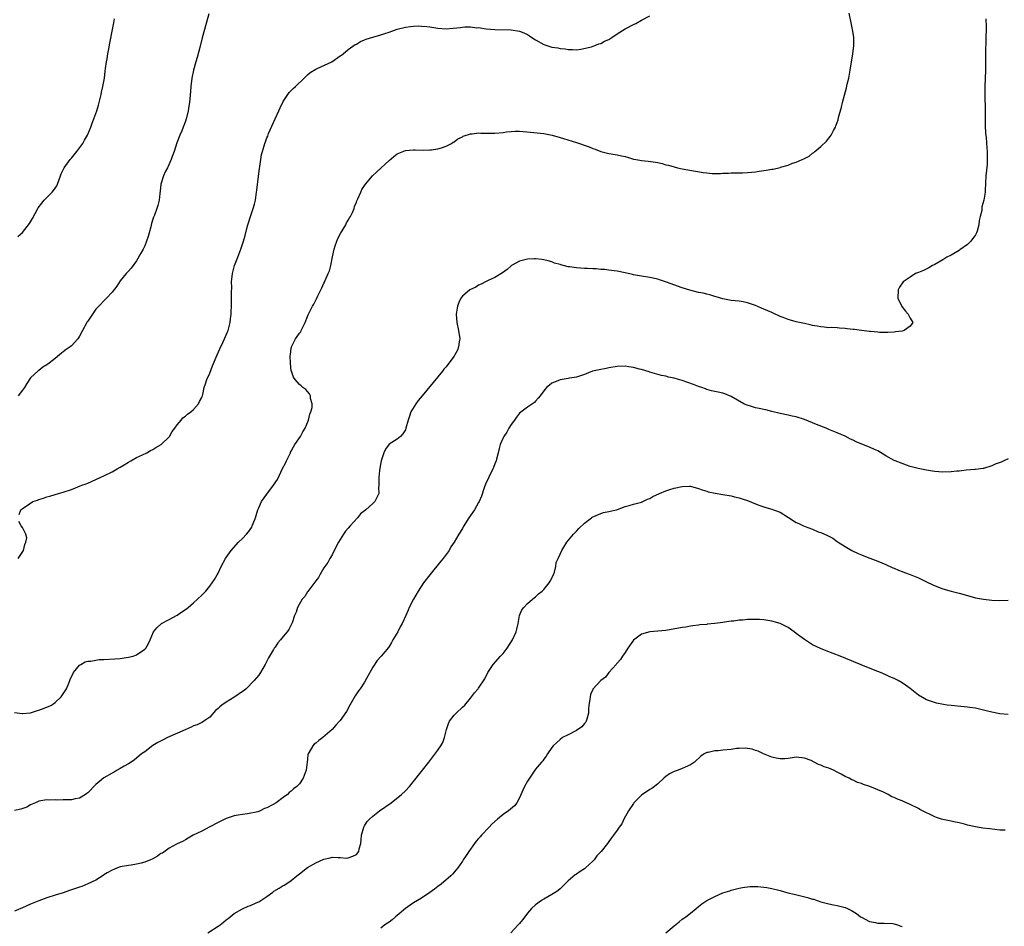
# Model space of a CAD drawing. Units: inches. Extents: x 2664000 to 2667000, y 1557000 to 1560000.
# Drawn here: x 2665272 to 2665514, y 1558865 to 1559087 of the extents above; entities that cross this region are included whole.
import ezdxf

# ---------------------------------------------------------------- set-up
doc = ezdxf.new("R2010")
doc.units = ezdxf.units.IN
doc.header["$MEASUREMENT"] = 0
doc.layers.add('LD26641557_10ft', color=102, linetype='Continuous')

msp = doc.modelspace()

# ---------------------------------------------------------------- linework, layer by layer
at = {"layer": 'LD26641557_10ft'}
for points, elevation in [([(2665271, 1558917.14), (2665272.9, 1558916.9), (2665273, 1558916.9), (2665274.88, 1558917.12), (2665275, 1558917.12), (2665276.4, 1558917.6), (2665277, 1558917.72), (2665279.38, 1558918.62), (2665280.12, 1558919), (2665281, 1558919.65), (2665282.5, 1558921), (2665283.78, 1558923), (2665284.36, 1558924.36), (2665284.62, 1558925), (2665284.71, 1558925.29), (2665285.53, 1558927), (2665287, 1558928.83), (2665287.29, 1558929), (2665288.38, 1558929.62), (2665289, 1558929.76), (2665289.8, 1558929.8), (2665291, 1558930.05), (2665291.85, 1558930.15), (2665293, 1558930.17), (2665295.68, 1558930.32), (2665297, 1558930.47), (2665297.49, 1558930.51), (2665299, 1558930.74), (2665300.13, 1558931), (2665301, 1558931.32), (2665303, 1558932.7), (2665303.31, 1558933), (2665303.91, 1558934.09), (2665304.35, 1558935), (2665305.16, 1558937), (2665306, 1558938), (2665307.11, 1558939), (2665309, 1558940.01), (2665311, 1558941.12), (2665312.13, 1558941.87), (2665313, 1558942.48), (2665313.68, 1558943), (2665315, 1558944.11), (2665316, 1558945), (2665317, 1558945.96), (2665318.02, 1558947), (2665319, 1558948.21), (2665319.58, 1558949), (2665320.15, 1558949.85), (2665320.77, 1558951), (2665321, 1558951.41), (2665321.79, 1558953), (2665322.85, 1558955), (2665323, 1558955.23), (2665324.27, 1558957), (2665326.07, 1558959), (2665327, 1558959.89), (2665327.98, 1558961), (2665328.48, 1558961.52), (2665329.27, 1558962.73), (2665329.39, 1558963), (2665329.62, 1558963.62), (2665330.22, 1558965), (2665330.41, 1558965.59), (2665330.82, 1558967), (2665331, 1558967.45), (2665331.72, 1558969), (2665333, 1558970.83), (2665334.65, 1558973), (2665335.57, 1558974.43), (2665336.85, 1558977.15), (2665337.54, 1558978.46), (2665337.79, 1558979), (2665338.6, 1558980.6), (2665338.79, 1558981), (2665338.84, 1558981.16), (2665339, 1558981.4), (2665339.53, 1558982.47), (2665339.89, 1558983), (2665341.29, 1558985), (2665341.85, 1558986.15), (2665342.42, 1558987), (2665343.22, 1558989), (2665343.51, 1558990.49), (2665343.8, 1558991), (2665344.14, 1558992.14), (2665344.14, 1558993), (2665343.71, 1558994.29), (2665343.68, 1558995), (2665343.47, 1558995.47), (2665343, 1558996.04), (2665342.53, 1558996.53), (2665341.85, 1558997), (2665341.41, 1558997.41), (2665341, 1558997.77), (2665339.93, 1558999), (2665339.56, 1558999.56), (2665339.03, 1559001), (2665339, 1559001.11), (2665338.82, 1559003), (2665338.76, 1559004.76), (2665338.84, 1559005.16), (2665339, 1559006.7), (2665339.05, 1559006.95), (2665339.05, 1559007), (2665340.03, 1559009), (2665340.48, 1559009.52), (2665341, 1559010.39), (2665341.3, 1559010.7), (2665341.41, 1559011), (2665341.71, 1559011.71), (2665342.43, 1559013), (2665343, 1559014.49), (2665343.16, 1559014.84), (2665343.2, 1559015), (2665343.36, 1559015.36), (2665344.21, 1559017), (2665344.52, 1559017.48), (2665345, 1559018.5), (2665345.2, 1559018.8), (2665345.5, 1559019.5), (2665346.23, 1559021), (2665346.47, 1559021.53), (2665347, 1559022.62), (2665347.14, 1559022.86), (2665347.31, 1559023.31), (2665348.09, 1559025), (2665348.34, 1559025.66), (2665348.72, 1559027), (2665349.15, 1559029.15), (2665349.49, 1559031), (2665349.79, 1559031.79), (2665350.16, 1559033), (2665350.4, 1559033.6), (2665351.12, 1559034.88), (2665352.36, 1559037), (2665352.56, 1559037.44), (2665353, 1559038.14), (2665353.31, 1559038.69), (2665353.51, 1559039), (2665353.99, 1559039.99), (2665354.42, 1559041), (2665354.54, 1559041.46), (2665355, 1559042.53), (2665355.12, 1559042.88), (2665355.36, 1559043.36), (2665356.05, 1559045), (2665356.35, 1559045.65), (2665357.24, 1559047), (2665358.96, 1559049.04), (2665359.97, 1559050.03), (2665363, 1559052.82), (2665364.2, 1559053.8), (2665365, 1559054.4), (2665367, 1559055.26), (2665369, 1559055.44), (2665369.41, 1559055.41), (2665371.34, 1559055.34), (2665373, 1559055.39), (2665373.42, 1559055.42), (2665375, 1559055.66), (2665375.92, 1559055.92), (2665377, 1559056.29), (2665378.34, 1559057), (2665378.72, 1559057.28), (2665379, 1559057.39), (2665379.89, 1559058.11), (2665381, 1559058.63), (2665381.23, 1559058.77), (2665383, 1559059.36), (2665383.37, 1559059.37), (2665385, 1559059.57), (2665385.54, 1559059.54), (2665387, 1559059.53), (2665387.51, 1559059.51), (2665389, 1559059.53), (2665391, 1559059.69), (2665391.81, 1559059.81), (2665393, 1559059.93), (2665393.99, 1559059.99), (2665395, 1559060), (2665395.94, 1559059.94), (2665397.75, 1559059.75), (2665401, 1559059.38), (2665403.03, 1559058.97), (2665405, 1559058.44), (2665405.8, 1559058.2), (2665409, 1559057.18), (2665412.11, 1559056.11), (2665413, 1559055.75), (2665413.58, 1559055.58), (2665415, 1559055.02), (2665417, 1559054.54), (2665417.58, 1559054.42), (2665419, 1559054.2), (2665420.07, 1559053.93), (2665421, 1559053.74), (2665421.59, 1559053.59), (2665423, 1559053.13), (2665423.68, 1559053), (2665425, 1559052.78), (2665426.65, 1559052.65), (2665428.41, 1559052.41), (2665429, 1559052.27), (2665430.06, 1559052.06), (2665431, 1559051.76), (2665431.61, 1559051.61), (2665433, 1559051.21), (2665433.87, 1559051), (2665435, 1559050.75), (2665440.15, 1559049.85), (2665441, 1559049.74), (2665442.37, 1559049.63), (2665444.37, 1559049.63), (2665445, 1559049.69), (2665446.32, 1559049.68), (2665447, 1559049.72), (2665449, 1559049.73), (2665449.75, 1559049.75), (2665451, 1559049.82), (2665453, 1559050.03), (2665453.86, 1559050.14), (2665455, 1559050.34), (2665455.61, 1559050.39), (2665457, 1559050.68), (2665457.32, 1559050.68), (2665459, 1559051.08), (2665459.13, 1559051.13), (2665461, 1559051.66), (2665462.09, 1559052.09), (2665463, 1559052.37), (2665464.41, 1559053), (2665464.84, 1559053.16), (2665465, 1559053.26), (2665466.15, 1559053.85), (2665467, 1559054.55), (2665467.27, 1559054.73), (2665467.52, 1559055), (2665469, 1559056.2), (2665470.45, 1559057.55), (2665471, 1559058.31), (2665471.35, 1559058.65), (2665471.58, 1559059), (2665472.14, 1559060.14), (2665472.63, 1559061), (2665472.74, 1559061.26), (2665473, 1559062.09), (2665473.26, 1559062.74), (2665473.38, 1559063.38), (2665474.13, 1559065.87), (2665474.36, 1559067), (2665475.35, 1559070.65), (2665475.52, 1559071.52), (2665475.87, 1559073), (2665476.24, 1559075), (2665476.9, 1559079), (2665477.13, 1559081), (2665477.13, 1559082.87), (2665477.11, 1559083.11), (2665476.84, 1559085), (2665476.4, 1559087), (2665476, 1559089)], 8290), ([(2665509.58, 1559087.58), (2665509.62, 1559085.62), (2665509.58, 1559082.42), (2665509.46, 1559079.46), (2665509.44, 1559077.44), (2665509.44, 1559075), (2665509.33, 1559071), (2665509.34, 1559063), (2665509.39, 1559061.39), (2665509.49, 1559059.49), (2665509.6, 1559058.4), (2665509.78, 1559055.78), (2665509.85, 1559055), (2665509.88, 1559053.88), (2665509.88, 1559053), (2665509.83, 1559051.83), (2665509.58, 1559049), (2665509.38, 1559045.38), (2665509.34, 1559045), (2665509.04, 1559043.04), (2665508.59, 1559041.41), (2665508.53, 1559040.53), (2665508.18, 1559039), (2665507.93, 1559038.07), (2665507.85, 1559037), (2665507.39, 1559035.39), (2665507.26, 1559035), (2665507, 1559034.56), (2665505.85, 1559033), (2665505, 1559032.16), (2665503.18, 1559030.82), (2665503, 1559030.71), (2665501, 1559029.56), (2665499.98, 1559029), (2665499, 1559028.39), (2665497, 1559027.25), (2665496.48, 1559027), (2665495.58, 1559026.42), (2665494.23, 1559025.77), (2665493, 1559025.27), (2665492.3, 1559025), (2665491, 1559024.16), (2665489.21, 1559023), (2665488.36, 1559021.64), (2665488.01, 1559021), (2665487.97, 1559019), (2665488.92, 1559016.92), (2665489.78, 1559015.78), (2665490.5, 1559015), (2665491, 1559014.02), (2665491.59, 1559013), (2665491, 1559012.12), (2665489.49, 1559011), (2665489, 1559010.89), (2665487.35, 1559010.66), (2665487, 1559010.64), (2665485.48, 1559010.52), (2665485, 1559010.54), (2665483.46, 1559010.54), (2665483, 1559010.6), (2665481.25, 1559010.75), (2665481, 1559010.8), (2665479, 1559011.04), (2665477.26, 1559011.26), (2665477, 1559011.27), (2665475.46, 1559011.46), (2665475, 1559011.49), (2665473.63, 1559011.63), (2665473, 1559011.65), (2665471.74, 1559011.74), (2665471, 1559011.71), (2665469.87, 1559011.87), (2665469, 1559011.89), (2665468.12, 1559012.12), (2665467, 1559012.26), (2665466.44, 1559012.44), (2665465, 1559012.72), (2665463, 1559013.17), (2665461.55, 1559013.55), (2665461, 1559013.72), (2665459.81, 1559014.19), (2665459, 1559014.48), (2665457.28, 1559015.28), (2665457, 1559015.4), (2665455, 1559016.29), (2665454.49, 1559016.49), (2665453, 1559017.15), (2665451, 1559017.83), (2665449.97, 1559018.03), (2665449, 1559018.2), (2665447, 1559018.41), (2665445, 1559018.8), (2665443.33, 1559019.32), (2665443, 1559019.39), (2665441.78, 1559019.78), (2665441, 1559019.93), (2665440.15, 1559020.15), (2665439, 1559020.39), (2665436.89, 1559020.89), (2665435, 1559021.5), (2665431.11, 1559022.89), (2665429.45, 1559023.45), (2665429, 1559023.59), (2665427, 1559024.04), (2665425, 1559024.33), (2665424.46, 1559024.45), (2665423, 1559024.71), (2665422.78, 1559024.78), (2665421, 1559025.2), (2665419, 1559025.59), (2665418.29, 1559025.71), (2665417, 1559025.84), (2665416, 1559026), (2665415, 1559026.03), (2665413.84, 1559026.16), (2665413, 1559026.18), (2665411.75, 1559026.25), (2665411, 1559026.28), (2665409, 1559026.41), (2665407.33, 1559026.67), (2665407, 1559026.7), (2665405.15, 1559027.15), (2665405, 1559027.22), (2665403.6, 1559027.6), (2665403, 1559027.9), (2665402.1, 1559028.1), (2665401, 1559028.42), (2665400.5, 1559028.5), (2665399, 1559028.6), (2665398.61, 1559028.61), (2665397, 1559028.51), (2665395, 1559028.04), (2665393.05, 1559026.95), (2665391.97, 1559026.03), (2665390.85, 1559025.15), (2665389, 1559024.06), (2665387.34, 1559023.34), (2665387, 1559023.17), (2665386.67, 1559023), (2665385.61, 1559022.39), (2665385, 1559022.14), (2665384.33, 1559021.67), (2665383, 1559021.08), (2665382.86, 1559021), (2665381, 1559019.48), (2665380.62, 1559019), (2665380.12, 1559017.88), (2665379.8, 1559017), (2665379.48, 1559015), (2665379.63, 1559013), (2665380.09, 1559011), (2665380.36, 1559009), (2665380.21, 1559008.21), (2665380.06, 1559007), (2665379.78, 1559006.22), (2665379.16, 1559005), (2665379, 1559004.75), (2665377.72, 1559003), (2665377, 1559002.11), (2665376.48, 1559001.52), (2665376.09, 1559001), (2665375, 1558999.67), (2665371.13, 1558995), (2665370.18, 1558993.82), (2665369.55, 1558993), (2665368.35, 1558991), (2665368, 1558990), (2665367.69, 1558989), (2665367.16, 1558987), (2665367, 1558986.62), (2665366.4, 1558985.6), (2665365.8, 1558985), (2665365, 1558984.3), (2665363, 1558983.08), (2665362.12, 1558981.88), (2665361.68, 1558981), (2665361.03, 1558979), (2665360.77, 1558977.23), (2665360.66, 1558976.66), (2665360.5, 1558975), (2665360.53, 1558973.47), (2665360.48, 1558973), (2665360.45, 1558972.45), (2665360.48, 1558971), (2665359.99, 1558970.01), (2665359.55, 1558969), (2665359, 1558968.5), (2665357.3, 1558967), (2665356.03, 1558965.97), (2665355.27, 1558965), (2665353.44, 1558963), (2665353, 1558962.47), (2665352.31, 1558961.69), (2665351.82, 1558961), (2665350.6, 1558959), (2665350.13, 1558958.13), (2665349, 1558955.92), (2665348.44, 1558955), (2665347.94, 1558954.06), (2665347, 1558952.68), (2665346.03, 1558951), (2665345.66, 1558950.34), (2665345, 1558949.54), (2665344.81, 1558949.19), (2665343.55, 1558947.55), (2665343.09, 1558946.91), (2665343, 1558946.8), (2665342.3, 1558945.7), (2665341.66, 1558945), (2665340.49, 1558943), (2665340.19, 1558941.81), (2665339.77, 1558941), (2665339.19, 1558939.19), (2665339.14, 1558939), (2665338.42, 1558937.58), (2665338.02, 1558937), (2665337, 1558935.84), (2665336.36, 1558935), (2665335.71, 1558934.29), (2665335, 1558933.26), (2665334.83, 1558933), (2665334.62, 1558932.62), (2665333.4, 1558930.6), (2665333, 1558929.76), (2665332.59, 1558929), (2665331.43, 1558927), (2665331.26, 1558926.74), (2665331, 1558926.38), (2665329.89, 1558925), (2665327.88, 1558923), (2665327.39, 1558922.61), (2665327, 1558922.33), (2665325.11, 1558921), (2665323, 1558919.74), (2665321.95, 1558919), (2665321.42, 1558918.58), (2665321, 1558918.12), (2665320.38, 1558917.62), (2665319, 1558916.05), (2665317.55, 1558915), (2665317.21, 1558914.79), (2665315.85, 1558914.15), (2665315, 1558913.86), (2665314.44, 1558913.56), (2665312.91, 1558912.91), (2665308.56, 1558911), (2665307.51, 1558910.49), (2665306.21, 1558909.79), (2665304.97, 1558909.03), (2665303, 1558907.53), (2665302.24, 1558907), (2665301, 1558905.93), (2665300.47, 1558905.53), (2665299.65, 1558905), (2665299, 1558904.55), (2665297.95, 1558903.95), (2665297, 1558903.38), (2665296.28, 1558903), (2665295.51, 1558902.49), (2665295, 1558902.24), (2665293, 1558901.1), (2665291, 1558899.44), (2665289, 1558897.44), (2665288.76, 1558897.24), (2665288.44, 1558897), (2665287, 1558896.09), (2665285.96, 1558895.96), (2665285, 1558895.75), (2665283, 1558895.74), (2665281.65, 1558895.65), (2665281, 1558895.68), (2665279.64, 1558895.64), (2665279, 1558895.68), (2665277.5, 1558895.5), (2665277, 1558895.41), (2665276.21, 1558895), (2665275.39, 1558894.61), (2665275, 1558894.48), (2665274.1, 1558893.9), (2665272.6, 1558893.4), (2665271, 1558893.12)], 8280), ([(2665271.88, 1559034.12), (2665273, 1559035.13), (2665274.73, 1559037.27), (2665275.44, 1559038.56), (2665276.73, 1559041), (2665276.84, 1559041.16), (2665277.72, 1559042.28), (2665278.34, 1559043), (2665280.31, 1559045), (2665280.61, 1559045.39), (2665281, 1559046.02), (2665281.4, 1559046.6), (2665281.61, 1559047), (2665282.31, 1559049), (2665282.51, 1559049.49), (2665283, 1559050.45), (2665283.25, 1559051), (2665284.7, 1559053), (2665285, 1559053.34), (2665286.33, 1559055), (2665287.83, 1559057), (2665288.22, 1559057.78), (2665288.94, 1559059), (2665289.75, 1559061), (2665290.08, 1559061.92), (2665290.52, 1559063), (2665291, 1559064.3), (2665291.23, 1559065), (2665291.65, 1559066.35), (2665291.83, 1559067), (2665292.33, 1559069), (2665292.42, 1559069.58), (2665292.76, 1559071), (2665293.11, 1559073), (2665293.3, 1559074.7), (2665293.4, 1559075.4), (2665293.6, 1559077), (2665293.75, 1559077.75), (2665293.94, 1559079), (2665294.18, 1559080.18), (2665294.4, 1559081.6), (2665295.08, 1559085), (2665295.39, 1559086.61), (2665295.6, 1559087.6)], 8320), ([(2665318.78, 1559088.78), (2665317.68, 1559085), (2665317.1, 1559082.9), (2665316.54, 1559080.54), (2665315.91, 1559078.09), (2665315.58, 1559077), (2665315, 1559075), (2665314.55, 1559073), (2665314.33, 1559071), (2665314.25, 1559069.75), (2665313.98, 1559067), (2665313.83, 1559066.17), (2665313.66, 1559065), (2665313.25, 1559063.25), (2665313.18, 1559063), (2665313, 1559062.48), (2665312.58, 1559061.42), (2665312.46, 1559061), (2665312.09, 1559060.09), (2665311.61, 1559059), (2665310.88, 1559057.12), (2665310.21, 1559055), (2665309.78, 1559053.78), (2665309.53, 1559053), (2665308.56, 1559051), (2665308.03, 1559049.97), (2665307.59, 1559049), (2665306.98, 1559047), (2665306.79, 1559045.21), (2665306.69, 1559044.69), (2665306.56, 1559043), (2665306.26, 1559041.74), (2665306.01, 1559041), (2665305.38, 1559039.38), (2665305.15, 1559038.85), (2665305, 1559038.34), (2665304.67, 1559037.33), (2665304.5, 1559036.5), (2665304.11, 1559035), (2665303.85, 1559034.15), (2665303.48, 1559033), (2665303, 1559031.84), (2665302.6, 1559031), (2665302.05, 1559030.05), (2665301, 1559028.15), (2665299.68, 1559026.32), (2665299, 1559025.59), (2665298.49, 1559025), (2665297, 1559023.2), (2665296.13, 1559021.87), (2665295, 1559020.41), (2665293.6, 1559019), (2665293.33, 1559018.67), (2665291.7, 1559017), (2665291, 1559016.22), (2665289.7, 1559014.3), (2665289, 1559013.35), (2665288.87, 1559013.13), (2665288.77, 1559013), (2665287.71, 1559011), (2665287, 1559009.61), (2665286.77, 1559009.23), (2665286.61, 1559009), (2665285, 1559007.29), (2665284.68, 1559007), (2665283.69, 1559006.31), (2665283, 1559005.76), (2665282.56, 1559005.44), (2665282.06, 1559005), (2665281, 1559004.18), (2665279.57, 1559003), (2665279, 1559002.58), (2665278.01, 1559001.99), (2665277, 1559001.22), (2665276.86, 1559001.14), (2665275, 1558999.36), (2665274.04, 1558997.96), (2665273.51, 1558997), (2665273, 1558996.34), (2665271.92, 1558995)], 8310), ([(2665272.19, 1558965.81), (2665272.62, 1558967), (2665273, 1558967.25), (2665273.88, 1558967.88), (2665275.55, 1558969), (2665276.65, 1558969.35), (2665277, 1558969.52), (2665278.18, 1558969.82), (2665279, 1558970.15), (2665279.68, 1558970.32), (2665281, 1558970.71), (2665281.86, 1558971), (2665283, 1558971.28), (2665285, 1558971.96), (2665287.54, 1558973), (2665288.62, 1558973.38), (2665289, 1558973.53), (2665291, 1558974.38), (2665292.21, 1558975), (2665293, 1558975.33), (2665295, 1558976.31), (2665296.27, 1558977), (2665297, 1558977.45), (2665297.98, 1558978.02), (2665299, 1558978.66), (2665299.63, 1558979), (2665301, 1558979.8), (2665302.47, 1558980.47), (2665303.5, 1558981), (2665304.45, 1558981.55), (2665305, 1558981.77), (2665305.71, 1558982.29), (2665307.02, 1558983), (2665309, 1558984.87), (2665309.11, 1558985), (2665309.78, 1558986.22), (2665310.42, 1558987), (2665311, 1558987.85), (2665311.96, 1558989), (2665312.4, 1558989.6), (2665313, 1558990.01), (2665313.5, 1558990.5), (2665314.35, 1558991), (2665315, 1558991.61), (2665316.21, 1558993), (2665316.45, 1558993.55), (2665317, 1558994.52), (2665317.12, 1558994.89), (2665317.18, 1558995), (2665317.26, 1558995.27), (2665317.62, 1558997), (2665317.95, 1558997.95), (2665318.27, 1558999), (2665319, 1559000.57), (2665319.69, 1559002.31), (2665320.8, 1559005), (2665321.46, 1559006.54), (2665322.25, 1559008.25), (2665322.61, 1559009), (2665323.34, 1559010.66), (2665323.47, 1559011), (2665323.66, 1559011.66), (2665324.02, 1559013), (2665324.09, 1559013.91), (2665324.26, 1559015), (2665324.34, 1559017.66), (2665324.33, 1559020.33), (2665324.36, 1559021.64), (2665324.35, 1559023), (2665324.53, 1559025), (2665325.05, 1559027), (2665325.87, 1559029), (2665326.63, 1559031), (2665327.27, 1559033), (2665327.68, 1559034.32), (2665328.05, 1559036.05), (2665328.33, 1559037), (2665328.52, 1559037.48), (2665328.95, 1559039), (2665329.64, 1559041), (2665329.95, 1559042.05), (2665330.17, 1559043), (2665330.49, 1559045), (2665330.53, 1559045.47), (2665330.97, 1559048.97), (2665331.19, 1559050.81), (2665331.28, 1559051.28), (2665331.48, 1559053), (2665331.72, 1559054.28), (2665331.9, 1559055), (2665332.51, 1559057), (2665332.65, 1559057.35), (2665333, 1559058.37), (2665333.2, 1559058.8), (2665333.43, 1559059.43), (2665335.03, 1559063.03), (2665335.97, 1559065), (2665336.27, 1559065.73), (2665337, 1559067.31), (2665338.11, 1559069), (2665338.49, 1559069.51), (2665339, 1559069.99), (2665339.49, 1559070.51), (2665340.04, 1559071), (2665342.14, 1559073), (2665342.55, 1559073.45), (2665343, 1559073.85), (2665343.62, 1559074.38), (2665345, 1559075.21), (2665345.37, 1559075.37), (2665348.99, 1559077.01), (2665351, 1559078.46), (2665351.3, 1559078.7), (2665351.76, 1559079), (2665353, 1559080.06), (2665354.72, 1559081.28), (2665355, 1559081.4), (2665355.98, 1559082.02), (2665357, 1559082.4), (2665357.4, 1559082.6), (2665359, 1559083.1), (2665361, 1559083.68), (2665361.99, 1559083.99), (2665363, 1559084.33), (2665364.96, 1559085.04), (2665367, 1559085.54), (2665368.28, 1559085.72), (2665369, 1559085.75), (2665370.17, 1559085.83), (2665371, 1559085.81), (2665372.26, 1559085.74), (2665373, 1559085.66), (2665375, 1559085.32), (2665377, 1559085.14), (2665378.72, 1559085.28), (2665380.53, 1559085.47), (2665381, 1559085.55), (2665381.6, 1559085.6), (2665383, 1559085.6), (2665384.59, 1559085.41), (2665385, 1559085.42), (2665386.86, 1559085.14), (2665389, 1559084.93), (2665393, 1559084.88), (2665395, 1559084.57), (2665396.12, 1559084.12), (2665397, 1559083.72), (2665397.45, 1559083.45), (2665398.05, 1559083), (2665399, 1559082.41), (2665401, 1559081.28), (2665401.77, 1559081), (2665402.71, 1559080.71), (2665403, 1559080.61), (2665404.43, 1559080.43), (2665405, 1559080.27), (2665406.22, 1559080.22), (2665407, 1559080.05), (2665408.04, 1559080.04), (2665409, 1559080), (2665410.12, 1559080.12), (2665412.73, 1559080.73), (2665413.5, 1559081), (2665414.53, 1559081.47), (2665415, 1559081.56), (2665415.93, 1559082.07), (2665417, 1559082.54), (2665417.71, 1559083), (2665419, 1559083.9), (2665421, 1559085.16), (2665423, 1559086.18), (2665423.59, 1559086.41), (2665425, 1559087.24), (2665427, 1559088.3)], 8300), ([(2665515, 1558979.48), (2665514, 1558979), (2665513.3, 1558978.7), (2665511.85, 1558978.15), (2665511, 1558977.8), (2665509, 1558977.14), (2665508.89, 1558977.11), (2665507, 1558976.85), (2665506.85, 1558976.85), (2665504.68, 1558976.68), (2665503, 1558976.47), (2665502.42, 1558976.42), (2665501, 1558976.27), (2665499, 1558976.22), (2665497, 1558976.37), (2665496.47, 1558976.47), (2665495, 1558976.68), (2665492.91, 1558977.09), (2665491, 1558977.63), (2665490.08, 1558977.92), (2665489, 1558978.31), (2665487.26, 1558979), (2665487, 1558979.11), (2665485, 1558980.19), (2665483, 1558981.42), (2665482.24, 1558981.76), (2665481, 1558982.36), (2665479.1, 1558983.1), (2665477.69, 1558983.69), (2665477, 1558984.04), (2665476.35, 1558984.35), (2665475, 1558985.06), (2665473, 1558985.91), (2665471, 1558986.7), (2665470.34, 1558987), (2665467.94, 1558987.94), (2665467, 1558988.35), (2665465, 1558989.15), (2665463, 1558989.78), (2665461.98, 1558989.98), (2665461, 1558990.21), (2665459, 1558990.61), (2665457, 1558991.12), (2665455.52, 1558991.52), (2665455, 1558991.58), (2665453.87, 1558991.87), (2665453, 1558992.01), (2665452.23, 1558992.23), (2665450.73, 1558992.73), (2665450.14, 1558993), (2665447, 1558994.84), (2665445.46, 1558995.46), (2665445, 1558995.6), (2665443.83, 1558995.83), (2665443, 1558996.04), (2665442.21, 1558996.21), (2665441, 1558996.55), (2665440.68, 1558996.68), (2665439.79, 1558997), (2665439, 1558997.26), (2665437.76, 1558997.76), (2665435, 1558998.73), (2665433.23, 1558999.23), (2665433, 1558999.32), (2665431.58, 1558999.58), (2665431, 1558999.77), (2665429.94, 1558999.94), (2665427, 1559000.78), (2665426.84, 1559000.84), (2665425, 1559001.41), (2665424.47, 1559001.53), (2665423, 1559001.95), (2665421.92, 1559002.08), (2665421, 1559002.23), (2665419, 1559002.17), (2665417, 1559001.85), (2665416.3, 1559001.7), (2665414.62, 1559001.38), (2665412.98, 1559001.02), (2665411, 1559000.24), (2665409, 1558999.55), (2665407.27, 1558999.27), (2665407, 1558999.2), (2665405, 1558998.92), (2665403.64, 1558998.36), (2665403, 1558998.08), (2665402.39, 1558997.61), (2665401.7, 1558997), (2665401, 1558996.2), (2665400.07, 1558995), (2665399.64, 1558994.36), (2665399, 1558993.68), (2665398.69, 1558993.31), (2665398.26, 1558993), (2665397, 1558992.2), (2665395, 1558990.68), (2665394.29, 1558989.71), (2665393.81, 1558989), (2665393, 1558987.9), (2665392.45, 1558987), (2665391.92, 1558986.08), (2665391.16, 1558985), (2665391, 1558984.67), (2665390.28, 1558983), (2665390.06, 1558982.06), (2665389.77, 1558981), (2665389.37, 1558979.37), (2665389.27, 1558979), (2665389, 1558978.25), (2665388.65, 1558977.35), (2665388.49, 1558977), (2665387.47, 1558975), (2665386.71, 1558973.29), (2665386.38, 1558972.38), (2665385.68, 1558970.32), (2665385.13, 1558969), (2665385, 1558968.76), (2665383.97, 1558967), (2665382.62, 1558965), (2665381.22, 1558962.78), (2665381, 1558962.39), (2665380.15, 1558961), (2665378.99, 1558959), (2665378.17, 1558957.83), (2665377.75, 1558957), (2665376.26, 1558955), (2665375.68, 1558954.32), (2665373, 1558951.01), (2665371.46, 1558949), (2665370.14, 1558947), (2665368.97, 1558945), (2665367.96, 1558943), (2665367.66, 1558942.34), (2665367.12, 1558941), (2665366.24, 1558939), (2665365.76, 1558938.24), (2665365.15, 1558937), (2665363.95, 1558935), (2665363.61, 1558934.39), (2665363, 1558933.39), (2665362.84, 1558933.16), (2665361.08, 1558931), (2665360.09, 1558929.91), (2665359, 1558928.3), (2665357.49, 1558925.49), (2665357, 1558924.62), (2665355.89, 1558923), (2665355.54, 1558922.46), (2665354.71, 1558921.29), (2665353.38, 1558919), (2665352.55, 1558917.45), (2665351, 1558915.23), (2665350.81, 1558915), (2665349.96, 1558914.04), (2665349.07, 1558913), (2665346.74, 1558911), (2665345.72, 1558910.28), (2665345, 1558909.64), (2665344.63, 1558909.37), (2665344.27, 1558909), (2665343.41, 1558907.41), (2665343.13, 1558907), (2665343.09, 1558906.91), (2665343, 1558905.66), (2665342.93, 1558905.07), (2665342.93, 1558904.93), (2665342.66, 1558903), (2665341.88, 1558901), (2665341, 1558899.65), (2665340.39, 1558899), (2665339.57, 1558898.43), (2665339, 1558897.82), (2665338.49, 1558897.51), (2665338.03, 1558897), (2665337, 1558896.29), (2665335.32, 1558895), (2665334.55, 1558894.55), (2665333, 1558893.73), (2665332.45, 1558893.55), (2665331.37, 1558893), (2665331, 1558892.86), (2665330.79, 1558892.79), (2665328.26, 1558892.26), (2665327, 1558892.14), (2665325.94, 1558891.94), (2665325, 1558891.79), (2665323, 1558891.15), (2665322.65, 1558891), (2665321, 1558890.14), (2665319, 1558889.06), (2665317, 1558888.01), (2665314.93, 1558887), (2665313.71, 1558886.29), (2665313, 1558885.91), (2665312.46, 1558885.54), (2665310.79, 1558884.79), (2665309, 1558883.84), (2665307.35, 1558882.65), (2665307, 1558882.49), (2665306.16, 1558881.84), (2665304.84, 1558881.16), (2665304.43, 1558881), (2665303, 1558880.37), (2665302.14, 1558880.14), (2665301, 1558879.91), (2665299.67, 1558879.67), (2665299, 1558879.61), (2665297, 1558879.22), (2665296.36, 1558879), (2665295.39, 1558878.61), (2665295, 1558878.46), (2665293.8, 1558877.8), (2665293, 1558877.31), (2665292.84, 1558877.16), (2665291, 1558876.01), (2665289, 1558875.04), (2665287.59, 1558874.41), (2665287, 1558874.22), (2665286.05, 1558873.95), (2665285, 1558873.57), (2665284.54, 1558873.46), (2665283, 1558872.89), (2665281, 1558872.25), (2665279, 1558871.64), (2665277, 1558870.92), (2665275, 1558870.09), (2665273, 1558869.2), (2665271, 1558868.38)], 8270), ([(2665318.47, 1558863), (2665321, 1558864.66), (2665321.5, 1558865), (2665322.35, 1558865.65), (2665323, 1558866.19), (2665323.46, 1558866.54), (2665324, 1558867), (2665325, 1558867.75), (2665327, 1558868.97), (2665328.43, 1558869.57), (2665329, 1558869.79), (2665330.41, 1558870.41), (2665331, 1558870.68), (2665331.53, 1558871), (2665333, 1558871.99), (2665334.43, 1558873), (2665334.75, 1558873.25), (2665335.98, 1558874.02), (2665337, 1558874.63), (2665337.25, 1558874.75), (2665337.65, 1558875), (2665339, 1558875.93), (2665340.39, 1558877), (2665341, 1558877.54), (2665343, 1558879.07), (2665345, 1558880.22), (2665347, 1558881.13), (2665348.53, 1558881.47), (2665349, 1558881.61), (2665350.47, 1558881.53), (2665351, 1558881.56), (2665352.58, 1558881.42), (2665353, 1558881.44), (2665354.13, 1558881.86), (2665355, 1558882.3), (2665355.57, 1558883), (2665355.7, 1558883.7), (2665356.04, 1558885), (2665356.15, 1558885.85), (2665356.22, 1558887), (2665356.79, 1558889), (2665357, 1558889.33), (2665357.62, 1558890.38), (2665358.16, 1558891), (2665359, 1558891.7), (2665360.68, 1558893), (2665363.53, 1558895), (2665366.03, 1558897), (2665367, 1558897.95), (2665368, 1558899), (2665369.69, 1558901), (2665370.25, 1558901.75), (2665371.25, 1558903), (2665372.77, 1558905), (2665375, 1558907.88), (2665375.74, 1558909), (2665376.19, 1558909.81), (2665376.63, 1558911), (2665377.09, 1558913), (2665377.56, 1558914.44), (2665377.85, 1558915), (2665379, 1558916.55), (2665379.46, 1558917), (2665381, 1558918.44), (2665381.57, 1558919), (2665383, 1558920.69), (2665383.26, 1558921), (2665384.01, 1558921.99), (2665384.87, 1558923), (2665385, 1558923.18), (2665386.54, 1558925.46), (2665387.29, 1558927), (2665388.57, 1558929), (2665390.36, 1558931), (2665391, 1558931.68), (2665392.03, 1558933), (2665393.29, 1558935), (2665394.19, 1558937), (2665394.37, 1558937.63), (2665394.68, 1558939), (2665395.07, 1558941), (2665395.62, 1558942.38), (2665396.08, 1558943), (2665397, 1558943.93), (2665398.25, 1558945), (2665398.64, 1558945.36), (2665399, 1558945.62), (2665399.7, 1558946.3), (2665400.59, 1558947), (2665401, 1558947.41), (2665402.31, 1558949), (2665402.53, 1558949.47), (2665403, 1558950.19), (2665403.23, 1558950.77), (2665403.37, 1558951), (2665403.61, 1558951.61), (2665403.92, 1558953), (2665404.02, 1558953.98), (2665404.55, 1558955), (2665405, 1558956.05), (2665405.45, 1558957), (2665406.68, 1558959), (2665408.33, 1558961), (2665409, 1558961.68), (2665409.61, 1558962.39), (2665411, 1558963.69), (2665412.73, 1558965), (2665412.88, 1558965.12), (2665413, 1558965.2), (2665413.31, 1558965.31), (2665415, 1558966.09), (2665415.68, 1558966.32), (2665417, 1558966.55), (2665417.33, 1558966.67), (2665418.83, 1558967), (2665419.07, 1558967.07), (2665421, 1558967.75), (2665422, 1558968), (2665423, 1558968.33), (2665425, 1558968.88), (2665425.35, 1558969), (2665426.44, 1558969.56), (2665427, 1558969.77), (2665427.77, 1558970.23), (2665429.43, 1558971), (2665431, 1558971.66), (2665431.94, 1558971.94), (2665433, 1558972.29), (2665435, 1558972.71), (2665436.76, 1558972.76), (2665437, 1558972.74), (2665439, 1558972.23), (2665439.86, 1558971.86), (2665441, 1558971.53), (2665441.4, 1558971.4), (2665443.06, 1558971.06), (2665445, 1558970.76), (2665447, 1558970.39), (2665447.82, 1558970.18), (2665449, 1558969.9), (2665449.7, 1558969.7), (2665451, 1558969.23), (2665453, 1558968.42), (2665454.04, 1558968.04), (2665455.55, 1558967.55), (2665457, 1558967.16), (2665457.44, 1558967), (2665459, 1558966.38), (2665461.09, 1558965.09), (2665463, 1558963.86), (2665463.59, 1558963.59), (2665464.79, 1558963), (2665465.16, 1558962.84), (2665467, 1558962.17), (2665468.41, 1558961.59), (2665469, 1558961.39), (2665470.67, 1558960.67), (2665471, 1558960.45), (2665471.97, 1558959.97), (2665473, 1558959.21), (2665473.32, 1558959), (2665475, 1558957.95), (2665476.62, 1558957), (2665478.23, 1558956.23), (2665479, 1558955.89), (2665479.62, 1558955.62), (2665481.05, 1558955.05), (2665483, 1558954.32), (2665485, 1558953.51), (2665486.73, 1558952.73), (2665487, 1558952.62), (2665488.1, 1558952.1), (2665489, 1558951.81), (2665489.55, 1558951.55), (2665491, 1558951.05), (2665493, 1558950.23), (2665493.82, 1558949.82), (2665495, 1558949.26), (2665496.51, 1558948.51), (2665497.93, 1558947.93), (2665499, 1558947.55), (2665501, 1558947), (2665503, 1558946.47), (2665505, 1558945.91), (2665507, 1558945.38), (2665509, 1558944.98), (2665511, 1558944.74), (2665513, 1558944.68), (2665515, 1558944.8)], 8260), ([(2665271.96, 1558955), (2665273.21, 1558957), (2665273.53, 1558958.47), (2665273.85, 1558959), (2665274.09, 1558960.09), (2665273.85, 1558961), (2665273, 1558962.61), (2665272.65, 1558963), (2665272.12, 1558964.12)], 8300), ([(2665515, 1558916.67), (2665513, 1558916.87), (2665511, 1558917.25), (2665509.6, 1558917.6), (2665509, 1558917.78), (2665507, 1558918.24), (2665505.59, 1558918.41), (2665505, 1558918.51), (2665503.37, 1558918.63), (2665501, 1558918.86), (2665500.08, 1558919), (2665499.12, 1558919.12), (2665497.46, 1558919.46), (2665495.94, 1558919.94), (2665495, 1558920.3), (2665494.54, 1558920.54), (2665493, 1558921.45), (2665491, 1558923.04), (2665489.85, 1558923.85), (2665489, 1558924.42), (2665487.98, 1558925), (2665487, 1558925.52), (2665485.96, 1558925.96), (2665485, 1558926.44), (2665483.66, 1558927), (2665483, 1558927.27), (2665480.3, 1558928.3), (2665473.77, 1558931), (2665470.34, 1558932.34), (2665468.92, 1558932.92), (2665467, 1558933.82), (2665465, 1558935.09), (2665463.89, 1558935.89), (2665463, 1558936.61), (2665462.47, 1558937), (2665461, 1558938.04), (2665459.04, 1558939.04), (2665457, 1558939.63), (2665455, 1558939.93), (2665453.99, 1558939.99), (2665453, 1558940.03), (2665451, 1558939.98), (2665449.86, 1558939.86), (2665449, 1558939.82), (2665447.64, 1558939.64), (2665447, 1558939.6), (2665445.33, 1558939.33), (2665445, 1558939.3), (2665443.01, 1558939.01), (2665441.15, 1558938.85), (2665441, 1558938.82), (2665439.33, 1558938.67), (2665439, 1558938.64), (2665437.57, 1558938.43), (2665437, 1558938.36), (2665435.84, 1558938.16), (2665435, 1558938.05), (2665431, 1558937.35), (2665429, 1558937.13), (2665427, 1558936.95), (2665425, 1558936.38), (2665423.06, 1558934.94), (2665421.67, 1558933), (2665421, 1558931.91), (2665420.31, 1558931), (2665419.8, 1558930.2), (2665419, 1558929.32), (2665418.87, 1558929.13), (2665418.74, 1558929), (2665417, 1558927.01), (2665416.14, 1558925.86), (2665415, 1558925.03), (2665413.06, 1558922.94), (2665413, 1558922.84), (2665412.45, 1558921.55), (2665412.37, 1558921), (2665412.33, 1558920.33), (2665412.09, 1558919), (2665412.01, 1558917.99), (2665411.96, 1558917), (2665411.56, 1558915.56), (2665411.44, 1558915), (2665411.28, 1558914.72), (2665411, 1558914.43), (2665410.36, 1558913.64), (2665409, 1558912.72), (2665407, 1558911.68), (2665405.61, 1558911), (2665405, 1558910.5), (2665404.21, 1558909.79), (2665403.3, 1558909), (2665403, 1558908.55), (2665401.89, 1558907), (2665401.59, 1558906.41), (2665401, 1558905.7), (2665400.73, 1558905.27), (2665400.45, 1558905), (2665399, 1558903.25), (2665397.46, 1558901), (2665397, 1558900.3), (2665396.27, 1558899), (2665395.89, 1558898.11), (2665395, 1558896.2), (2665394.4, 1558895), (2665393.78, 1558894.22), (2665392.34, 1558893), (2665391, 1558892.08), (2665389.63, 1558891), (2665388.26, 1558889.74), (2665387.55, 1558889), (2665385.7, 1558887), (2665385.35, 1558886.65), (2665385, 1558886.23), (2665384.42, 1558885.58), (2665383.97, 1558885), (2665382.56, 1558883), (2665381.93, 1558882.07), (2665381.24, 1558881), (2665381, 1558880.65), (2665379.85, 1558879), (2665379.49, 1558878.51), (2665378.56, 1558877.44), (2665378.14, 1558877), (2665375.77, 1558875), (2665375, 1558874.44), (2665374.2, 1558873.8), (2665373, 1558872.94), (2665371, 1558871.57), (2665369.98, 1558871), (2665369, 1558870.42), (2665368.17, 1558869.83), (2665367, 1558869.05), (2665365, 1558867.32), (2665364.58, 1558867), (2665363.75, 1558866.25), (2665363, 1558865.67), (2665362.59, 1558865.41), (2665361.99, 1558865), (2665361, 1558864.17)], 8250), ([(2665514.26, 1558888.26), (2665513, 1558888.29), (2665510.55, 1558888.55), (2665508.77, 1558888.77), (2665507.49, 1558889), (2665507, 1558889.07), (2665505, 1558889.51), (2665504.28, 1558889.72), (2665503, 1558890.04), (2665501.66, 1558890.34), (2665501, 1558890.46), (2665499, 1558890.87), (2665498.63, 1558891), (2665497.4, 1558891.4), (2665497, 1558891.55), (2665496.01, 1558892.01), (2665494.67, 1558892.67), (2665493.36, 1558893.36), (2665493, 1558893.57), (2665491, 1558894.6), (2665489.33, 1558895.33), (2665489, 1558895.47), (2665487.87, 1558895.87), (2665487, 1558896.29), (2665486.46, 1558896.46), (2665485.59, 1558897), (2665484.44, 1558897.56), (2665483, 1558898.2), (2665481.08, 1558899), (2665479.49, 1558899.49), (2665479, 1558899.74), (2665478.01, 1558900.01), (2665477, 1558900.57), (2665476.64, 1558900.64), (2665475.99, 1558901), (2665475, 1558901.44), (2665473.99, 1558902.01), (2665473, 1558902.48), (2665472.1, 1558903), (2665471, 1558903.46), (2665469.85, 1558903.85), (2665469, 1558904.25), (2665468.43, 1558904.43), (2665467.42, 1558905), (2665466.66, 1558905.34), (2665465, 1558905.98), (2665463, 1558906.18), (2665462.01, 1558905.99), (2665461, 1558905.88), (2665460.19, 1558905.81), (2665459, 1558905.76), (2665458.05, 1558905.95), (2665457, 1558906.2), (2665454.97, 1558907), (2665453.65, 1558907.65), (2665453, 1558907.86), (2665452.17, 1558908.17), (2665450.41, 1558908.41), (2665449, 1558908.32), (2665448.29, 1558908.29), (2665447, 1558908.1), (2665445, 1558907.92), (2665443.78, 1558907.78), (2665443, 1558907.79), (2665441.38, 1558907.38), (2665441, 1558907.36), (2665440.35, 1558907), (2665439.55, 1558906.45), (2665438, 1558905), (2665437, 1558904.31), (2665435, 1558903.37), (2665433.99, 1558903), (2665433.23, 1558902.77), (2665433, 1558902.64), (2665431.86, 1558902.14), (2665431, 1558901.46), (2665430.51, 1558901), (2665429, 1558899.67), (2665428.21, 1558899), (2665427.49, 1558898.51), (2665427, 1558898.22), (2665425, 1558896.88), (2665423.13, 1558895), (2665423, 1558894.84), (2665421.78, 1558893), (2665420.63, 1558891), (2665420.17, 1558889.84), (2665419.5, 1558889), (2665419, 1558888.22), (2665418.14, 1558887), (2665417.62, 1558886.38), (2665417, 1558885.49), (2665416.63, 1558885), (2665415.06, 1558883), (2665414.06, 1558881.94), (2665413.37, 1558881), (2665413, 1558880.63), (2665411.26, 1558879), (2665411, 1558878.8), (2665409.91, 1558878.09), (2665409, 1558877.41), (2665408.74, 1558877.26), (2665407, 1558875.78), (2665405.62, 1558874.38), (2665405, 1558873.81), (2665404.56, 1558873.44), (2665403.93, 1558873), (2665403, 1558872.42), (2665401, 1558871.34), (2665400.46, 1558871), (2665399, 1558869.92), (2665398.02, 1558869), (2665397, 1558867.89), (2665396.33, 1558867), (2665395.78, 1558866.22), (2665395, 1558865.33), (2665394.74, 1558865), (2665392.94, 1558863)], 8240), ([(2665431, 1558863.02), (2665433, 1558864.78), (2665434.22, 1558865.78), (2665435, 1558866.36), (2665435.35, 1558866.65), (2665435.84, 1558867), (2665437, 1558867.9), (2665438.41, 1558869), (2665439, 1558869.5), (2665439.84, 1558870.16), (2665441.03, 1558871), (2665443, 1558871.97), (2665445, 1558872.86), (2665446.64, 1558873.36), (2665447, 1558873.49), (2665449, 1558873.98), (2665449.83, 1558874.17), (2665451.58, 1558874.42), (2665453, 1558874.44), (2665453.55, 1558874.45), (2665455.79, 1558874.21), (2665457, 1558873.95), (2665458.37, 1558873.63), (2665459, 1558873.43), (2665460.89, 1558872.89), (2665462.5, 1558872.5), (2665464.14, 1558872.14), (2665465.74, 1558871.74), (2665467, 1558871.34), (2665467.28, 1558871.28), (2665468.12, 1558871), (2665469, 1558870.68), (2665470.34, 1558870.34), (2665471, 1558870.14), (2665472.11, 1558869.89), (2665473, 1558869.77), (2665474.69, 1558869.31), (2665475, 1558869.26), (2665475.59, 1558869), (2665476.53, 1558868.53), (2665477.77, 1558867.77), (2665478.79, 1558867), (2665479, 1558866.87), (2665481, 1558865.85), (2665482.46, 1558865.54), (2665483, 1558865.4), (2665484.56, 1558865.44), (2665486.7, 1558865.3), (2665487, 1558865.27), (2665487.81, 1558865), (2665488.69, 1558864.69), (2665489, 1558864.56)], 8230)]:
    msp.add_lwpolyline(points, dxfattribs=dict(at, elevation=elevation))

doc.saveas('drawing.dxf')
